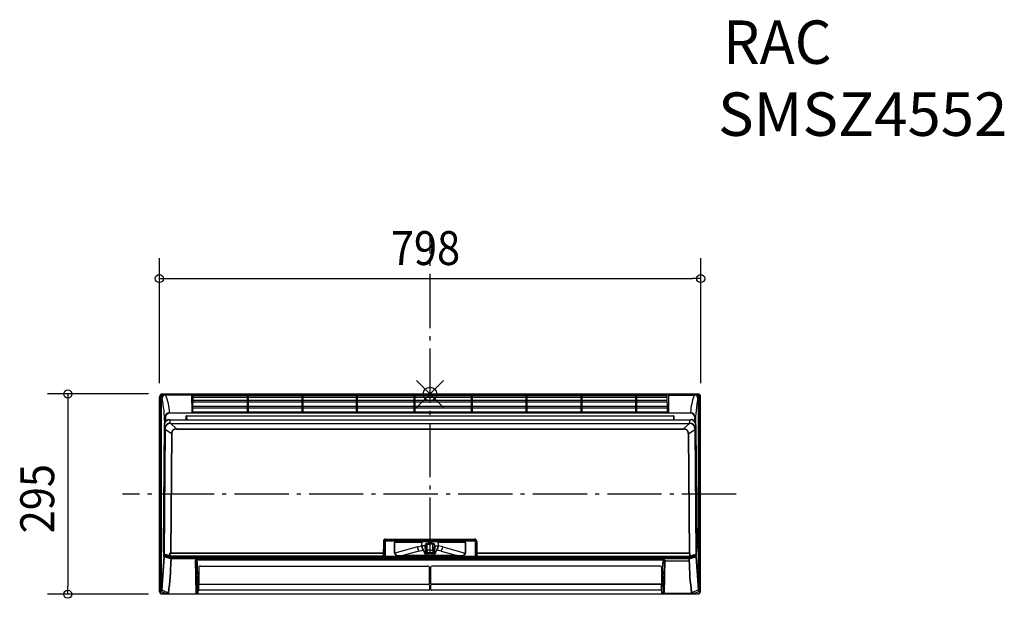
# Model space of a CAD drawing. Extents: x -605 to 847, y -301 to 552.
import ezdxf
from ezdxf.enums import TextEntityAlignment as Align

# ---------------------------------------------------------------- set-up
doc = ezdxf.new("R2010")
doc.units = 0
doc.header["$LTSCALE"] = 20
doc.header["$PDMODE"] = 35
doc.header["$PDSIZE"] = 20
doc.linetypes.add('DASHDOT', pattern=[5.5, 4, -0.6, 0.3, -0.6])
for name, color, linetype in [('ARRANGE', 1, 'CONTINUOUS'), ('BASIS', 6, 'DASHDOT'), ('DETAIL', 5, 'CONTINUOUS'), ('ETC', 61, 'CONTINUOUS'), ('OUTLINE', 3, 'CONTINUOUS'), ('SIZE', 30, 'CONTINUOUS')]:
    doc.layers.add(name, color=color, linetype=linetype)
doc.styles.get("Standard").update_dxf_attribs({"font": 'SIMPLEX', "width": 0.9, "bigfont": 'BIGFONT'})

msp = doc.modelspace()

# ---------------------------------------------------------------- linework, layer by layer
at = {"layer": 'ARRANGE', "color": 1}
msp.add_point((0, 0), dxfattribs=at)
msp.add_point((0, 0), dxfattribs=at)
at = {"layer": 'BASIS'}
for p, q in [((0, -233), (0, 233)), ((451.543207, -147.792553), (-453.335771, -147.792553))]:
    msp.add_line(p, q, dxfattribs=at)
at = {"layer": 'DETAIL', "linetype": 'CONTINUOUS'}
for p, q in [((-394.620057, 0), (394.620057, 0)), ((-398.202, -290.813052), (-398.202, -4.491272)), ((-396.877113, -288.400477), (-396.877113, -5.153514)), ((-396.146079, -288.06128), (-396.146045, -5.153514)), ((-352.030836, -1.575274), (-389.97732, -1.57558)), ((349.944894, -5.150387), (-349.682803, -5.150387)), ((-349.561429, -11.842018), (349.960429, -11.842018)), ((349.955118, -9.553972), (-349.556118, -9.553972)), ((-349.543785, -4.241875), (349.942785, -4.241875)), ((349.938018, -2.188261), (-349.539018, -2.188261)), ((352.030836, -1.575274), (389.97732, -1.57558)), ((396.146079, -288.06128), (396.146045, -5.153514)), ((396.877113, -288.400477), (396.877113, -5.153514)), ((398.202, -290.813052), (398.202, -4.491272)), ((-384.170167, -27.76333), (384.170167, -27.76333)), ((-384.170167, -28.603626), (-384.170167, -27.76333)), ((384.170167, -28.603626), (-384.170167, -28.603626)), ((-349.594981, -26.29398), (349.993981, -26.29398)), ((349.98199, -21.128848), (-349.58299, -21.128848)), ((349.976186, -18.628831), (-349.577186, -18.628831)), ((384.170167, -28.603626), (384.170167, -27.76333)), ((-383.748392, -38.128688), (383.748392, -38.128688)), ((-383.679569, -38.20428), (383.679569, -38.20428)), ((-383.626596, -38.384683), (383.626596, -38.384683)), ((-359.571389, -38.128688), (-359.569967, -32.739582)), ((-359.569967, -32.739582), (-359.422311, -38.128688)), ((-359.076091, -32.143826), (359.076091, -32.143826)), ((-359.076091, -32.143826), (-358.912112, -38.128688)), ((359.076091, -32.143826), (358.912112, -38.128688)), ((359.569967, -32.739582), (359.422311, -38.128688)), ((359.571389, -38.128688), (359.569967, -32.739582)), ((-391.99241, -45.561785), (-393.524399, -228.124245)), ((-391.018016, -51.561128), (-391.828593, -46.571834)), ((-391.018016, -51.561128), (-391.016983, -52.30048)), ((-390.461671, -51.543633), (-390.473579, -52.306222)), ((-382.504085, -43.581967), (382.504085, -43.581967)), ((-382.504085, -43.840687), (382.698173, -43.844947)), ((-373.98922, -51.428162), (-382.504085, -43.840687)), ((-373.98922, -51.428162), (373.98922, -51.428162)), ((-373.98922, -51.428162), (-373.98922, -51.9638)), ((-373.98922, -51.9638), (373.98922, -51.9638)), ((373.98922, -51.428162), (382.504085, -43.840687)), ((373.98922, -51.428162), (373.98922, -51.9638)), ((390.461671, -51.543633), (390.473579, -52.306222)), ((391.018016, -51.561128), (391.016983, -52.30048)), ((391.018016, -51.561128), (391.828593, -46.571834)), ((391.99241, -45.561785), (393.524399, -228.124245)), ((-68.84605, -217.170641), (-68.919936, -239.832477)), ((-67.089764, -217.469308), (-67.703146, -217.469308)), ((-67.089901, -217.081671), (-67.099727, -215.635931)), ((-67.089764, -217.469308), (-67.093138, -220.236551)), ((-67.089764, -217.469308), (-67.089901, -217.081671)), ((-67.078211, -215.61456), (-67.024823, -217.341907)), ((-66.861137, -217.500724), (-67.024818, -217.341908)), ((-66.848084, -216.61745), (-66.883767, -215.453631)), ((-66.861137, -217.500724), (-66.864442, -238.403985)), ((-66.363316, -217.742415), (-66.366864, -238.705217)), ((-66.011519, -214.203016), (66.011519, -214.203016)), ((-66.011519, -214.704153), (66.011519, -214.704153)), ((-65.685633, -215.051306), (65.685633, -215.051306)), ((-65.521133, -215.81078), (65.521133, -215.81078)), ((-65.335504, -215.990756), (65.335504, -215.990756)), ((-65.335504, -215.990756), (-65.335504, -216.743043)), ((-65.335504, -216.743043), (65.335504, -216.743043)), ((-49.071018, -217.431334), (49.071018, -217.431334)), ((49.071018, -217.431334), (49.07102, -217.915255)), ((65.335504, -215.990756), (65.335504, -216.743043)), ((66.363316, -217.742415), (66.366864, -238.705217)), ((66.848084, -216.61745), (66.883767, -215.453631)), ((66.861137, -217.500724), (67.024818, -217.341908)), ((66.861137, -217.500724), (66.864442, -238.403985)), ((67.078211, -215.61456), (67.024823, -217.341907)), ((67.089764, -217.469308), (67.089901, -217.081671)), ((67.089764, -217.469308), (67.093138, -220.236551)), ((67.089764, -217.469308), (67.703146, -217.469308)), ((67.089901, -217.081671), (67.099727, -215.635931)), ((68.84605, -217.170641), (68.919936, -239.832477)), ((-67.093138, -220.236551), (-67.123483, -233.66461)), ((-52.189588, -234.826031), (-52.190631, -219.323012)), ((-51.756729, -234.793224), (-51.755046, -219.299843)), ((-18.662978, -225.781827), (-51.756729, -234.793224)), ((-49.071022, -217.915255), (49.071023, -217.915255)), ((-11.391665, -218.351366), (-49.071022, -217.915255)), ((-16.307124, -232.139646), (-40.1298, -238.44681)), ((-18.662978, -225.781827), (-12.46824, -223.91842)), ((-16.307125, -232.139646), (-10.534452, -230.333165)), ((-4.203125, -222.072477), (-6.164926, -221.811083)), ((-4.224772, -229.618706), (-5.572734, -232.057947)), ((-2.90638, -221.516711), (-5.195766, -221.1339)), ((-3.704533, -230.412037), (-4.970858, -232.703552)), ((-4.224357, -229.920506), (-4.224656, -222.385245)), ((0, -230.412037), (-3.732639, -230.412037)), ((-2.906379, -221.516711), (0, -221.516711)), ((2.906379, -221.516711), (0, -221.516711)), ((0, -230.412037), (3.732639, -230.412037)), ((2.90638, -221.516711), (5.195766, -221.1339)), ((3.704533, -230.412037), (4.970858, -232.703552)), ((4.203125, -222.072477), (6.164926, -221.811083)), ((4.224357, -229.920506), (4.224656, -222.385245)), ((4.224772, -229.618706), (5.572734, -232.057947)), ((16.307125, -232.139646), (10.534452, -230.333165)), ((11.391665, -218.351366), (49.071023, -217.915255)), ((18.662978, -225.781827), (12.46824, -223.91842)), ((16.307124, -232.139646), (40.129799, -238.44681)), ((18.662978, -225.781827), (51.756723, -234.793223)), ((51.755508, -219.389013), (51.756723, -234.793223)), ((52.190636, -219.408919), (52.189595, -234.82603)), ((67.093138, -220.236551), (67.123483, -233.66461)), ((-392.614346, -239.719231), (-392.737925, -236.630211)), ((-382.122025, -243.426749), (-392.085029, -240.308162)), ((-381.76235, -242.034247), (-391.617451, -238.966408)), ((-383.008515, -239.926804), (-68.833304, -239.926804)), ((-68.919936, -239.832477), (-382.706151, -239.832477)), ((-68.914182, -235.376931), (-382.659051, -235.376931)), ((-68.919935, -239.491433), (-382.619912, -239.491433)), ((-68.934239, -234.74669), (-382.236701, -234.74669)), ((-74.368366, -240.598892), (-382.162207, -240.577065)), ((-381.76235, -242.034247), (381.76235, -242.034247)), ((381.762344, -243.479992), (-381.762344, -243.479992)), ((346.15248, -245.224133), (-346.15248, -245.224133)), ((345.146646, -245.442473), (-345.024654, -245.442473)), ((-74.368366, -240.598892), (74.368366, -240.598892)), ((-68.833304, -239.926804), (-68.919936, -239.832477)), ((-66.864442, -238.403985), (-67.492697, -239.062374)), ((-65.414577, -239.876779), (-66, -240.489569)), ((-66, -240.489569), (66, -240.489569)), ((65.414577, -239.705218), (-65.414577, -239.705218)), ((-65.414577, -239.876779), (-65.414577, -239.705218)), ((65.414577, -239.876779), (-65.414577, -239.876779)), ((-2.561875, -238.446815), (-40.1298, -238.44681)), ((40.129556, -239.326799), (-40.129556, -239.326799)), ((-2.176288, -235.24975), (0, -235.24975)), ((-1.865325, -235.24975), (-1.865325, -235.505813)), ((2.176288, -235.24975), (0, -235.24975)), ((1.865325, -235.24975), (1.865325, -235.505813)), ((40.129799, -238.44681), (2.561875, -238.446815)), ((40.129556, -239.326799), (40.129557, -238.44681)), ((65.414577, -239.876779), (65.414577, -239.705218)), ((65.414577, -239.876779), (66, -240.489569)), ((66.864442, -238.403985), (67.492697, -239.062374)), ((68.833304, -239.926804), (68.919936, -239.832477)), ((382.659051, -235.376931), (68.914182, -235.376931)), ((68.919845, -239.491433), (382.619909, -239.491433)), ((68.919936, -239.832477), (382.706151, -239.832477)), ((382.236701, -234.74669), (68.934239, -234.74669)), ((382.162207, -240.577065), (74.368366, -240.598892)), ((346.14378, -246.256503), (381.857876, -246.256503)), ((381.76235, -242.034247), (391.617451, -238.966408)), ((382.122025, -243.426749), (392.085029, -240.308162)), ((392.614346, -239.719231), (392.737925, -236.630211)), ((-342.847755, -261.907709), (-343.108645, -248.597578)), ((-341.145, -255.633498), (-341.145, -280.483731)), ((-338.190552, -253.826569), (-3.99, -253.826446)), ((-0.9975, -279.499841), (-0.9975, -255.633498)), ((0.9975, -279.499841), (0.9975, -255.633498)), ((338.181154, -253.826516), (3.99, -253.826446)), ((341.145, -255.633498), (341.145, -280.483731)), ((342.847755, -261.907709), (343.108645, -248.597578)), ((-395.57286, -288.961778), (-385.261045, -293.780829)), ((-341.145, -288.6603), (-341.145, -281.879137)), ((-340.654954, -280.359643), (-340.654954, -280.992309)), ((-340.1475, -280.450459), (-1.995, -280.450459)), ((-1.995, -289.657801), (-340.1475, -289.657801)), ((-2.034185, -280.892745), (-339.685194, -280.879999)), ((-339.308551, -280.539438), (-1.99839, -280.511184)), ((-0.9975, -281.879137), (-0.9975, -288.6603)), ((0.9975, -288.6603), (0.9975, -281.879137)), ((339.69754, -280.880053), (1.969638, -280.897688)), ((340.1475, -280.450459), (1.995, -280.450459)), ((340.1475, -289.657801), (1.995, -289.657801)), ((2.024629, -280.51352), (339.286125, -280.539577)), ((340.654954, -280.359643), (340.654954, -280.992309)), ((341.145, -288.6603), (341.145, -281.879137)), ((395.57286, -288.961778), (385.261045, -293.780829)), ((-395.407228, -295), (395.407228, -295)), ((345.219278, -293.780829), (387.031118, -293.780829))]:
    msp.add_line(p, q, dxfattribs=at)
at = {"layer": 'DETAIL'}
for p, q in [((-394.620057, 0), (-394.0125, -0.303686)), ((-351.66932, 0), (-351.516525, -27.76333)), ((-349.598392, -27.76333), (-349.533937, 0)), ((-269.102584, -27.601302), (-269.102584, 0)), ((-267.593867, -27.601359), (-267.593867, 0)), ((-188.803834, -27.601302), (-188.803834, 0)), ((-187.295117, -27.601359), (-187.295117, 0)), ((-108.505084, -27.601302), (-108.505084, 0)), ((-106.996367, -27.601359), (-106.996367, 0)), ((-23.218834, -27.601302), (-23.218834, 0)), ((-21.710117, -27.601359), (-21.710117, 0)), ((61.069916, -27.601302), (61.069916, 0)), ((62.578633, -27.601359), (62.578633, 0)), ((141.867416, -27.601302), (141.867416, 0)), ((143.376133, -27.601359), (143.376133, 0)), ((222.664916, -27.601302), (222.664916, 0)), ((224.173633, -27.601359), (224.173633, 0)), ((303.483143, -27.601302), (303.483143, 0)), ((304.99186, -27.601359), (304.99186, 0)), ((349.997392, -27.76333), (349.932937, 0)), ((351.963945, -27.76333), (352.065149, 0)), ((394.620057, 0), (394.0125, -0.303686)), ((-399, -291.833109), (-399, -4.092394)), ((-399, -4.092394), (-398.202, -4.491272)), ((-398.202, -4.491272), (-396.877113, -5.153514)), ((-396.877113, -5.153514), (-396.146044, -5.153514)), ((-396.146044, -5.153514), (-394.956331, -6.566322)), ((-394.0125, -0.303686), (-392.770338, -0.924577)), ((-389.920643, -1.592599), (-392.008619, -0.965624)), ((389.920643, -1.592599), (392.008619, -0.965624)), ((394.0125, -0.303686), (392.770338, -0.924577)), ((396.146044, -5.153514), (394.956331, -6.566322)), ((396.877113, -5.153514), (396.146044, -5.153514)), ((398.202, -4.491272), (396.877113, -5.153514)), ((399, -4.092394), (398.202, -4.491272)), ((399, -291.833109), (399, -4.092394)), ((-391.203348, -34.785863), (-390.961706, -38.433009)), ((-390.961706, -38.433004), (-391.134612, -41.870884)), ((-390.259707, -34.201532), (-390.022595, -37.85283)), ((-390.022595, -37.85283), (-390.110002, -40.418052)), ((-383.679571, -38.20428), (-383.748392, -38.128688)), ((-383.626597, -38.384684), (-383.679571, -38.20428)), ((-382.691559, -43.580864), (-383.626597, -38.384684)), ((382.691559, -43.580864), (383.626597, -38.384684)), ((383.626597, -38.384684), (383.679571, -38.20428)), ((383.679571, -38.20428), (383.748392, -38.128688)), ((390.259707, -34.201532), (390.022595, -37.85283)), ((390.022595, -37.85283), (390.110002, -40.418052)), ((391.203348, -34.785863), (390.961706, -38.433009)), ((390.961706, -38.433004), (391.134612, -41.870884)), ((-391.016983, -52.30048), (-392.626769, -235.978274)), ((-390.473578, -52.306222), (-392.083515, -236.490147)), ((-391.018016, -51.561128), (-390.461671, -51.543633)), ((-390.473579, -52.306222), (-391.008613, -52.300855)), ((-381.20599, -58.803111), (-390.473575, -52.306556)), ((-382.698173, -43.844947), (-382.691561, -43.580864)), ((-382.69156, -43.580864), (-382.504085, -43.581967)), ((-382.504085, -43.840687), (-382.504085, -43.581967)), ((381.20599, -58.803111), (390.473575, -52.306556)), ((382.69156, -43.580864), (382.504085, -43.581967)), ((382.504085, -43.840687), (382.504085, -43.581967)), ((382.698173, -43.844947), (382.691561, -43.580864)), ((391.018016, -51.561128), (390.461671, -51.543633)), ((390.473578, -52.306222), (392.083515, -236.490147)), ((390.473579, -52.306222), (391.008613, -52.300855)), ((391.016983, -52.30048), (392.626769, -235.978274)), ((-381.20599, -58.803546), (-382.683286, -234.673947)), ((-380.759344, -58.805375), (-382.2367, -234.746668)), ((-381.20599, -58.803546), (-380.759344, -58.805375)), ((381.20599, -58.803546), (380.759344, -58.805375)), ((380.759344, -58.805375), (382.2367, -234.746668)), ((381.20599, -58.803546), (382.683286, -234.673947)), ((-67.862419, -216.746624), (-67.929411, -238.919671)), ((-67.669324, -216.917219), (-67.862419, -216.746624)), ((-67.703146, -217.469308), (-67.83, -238.855898)), ((-67.669324, -216.917219), (-67.703146, -217.469308)), ((-66.011519, -214.704153), (-66.011519, -214.203016)), ((-65.685633, -215.051306), (-66.011519, -214.704153)), ((-65.335504, -215.990756), (-65.521133, -215.81078)), ((65.335504, -215.990756), (65.521133, -215.81078)), ((65.685633, -215.051306), (66.011519, -214.704153)), ((66.011519, -214.704153), (66.011519, -214.203016)), ((67.669324, -216.917219), (67.862419, -216.746624)), ((67.669324, -216.917219), (67.703146, -217.469308)), ((67.703146, -217.469308), (67.83, -238.855898)), ((67.862419, -216.746624), (67.929411, -238.919671)), ((-11.96608, -219.324329), (-52.190991, -219.417416)), ((-7.285458, -224.105711), (-11.953596, -224.105711)), ((-6.874079, -227.873394), (-7.483495, -227.87791)), ((-7.023228, -225.983495), (-7.477052, -225.960943)), ((-7.285458, -224.105711), (-6.821006, -224.218182)), ((-6.602142, -221.664849), (-6.16493, -221.811096)), ((-5.572734, -232.057947), (-5.912703, -232.234233)), ((-5.418197, -220.692838), (-5.197299, -221.132611)), ((5.418197, -220.692838), (5.197299, -221.132611)), ((5.572734, -232.057947), (5.912703, -232.234233)), ((6.602142, -221.664849), (6.16493, -221.811096)), ((7.285458, -224.105711), (6.821006, -224.218182)), ((6.874079, -227.873394), (7.483495, -227.87791)), ((7.023228, -225.983495), (7.477052, -225.960943)), ((7.285458, -224.105711), (11.953596, -224.105711)), ((52.190571, -219.41745), (11.964856, -219.318166)), ((-392.611032, -239.750458), (-396.146079, -288.06128)), ((-392.044623, -240.323296), (-395.57286, -288.961778)), ((-392.626769, -235.978274), (-392.737925, -236.630211)), ((-392.607717, -239.781684), (-391.617451, -238.966408)), ((-392.085029, -240.308162), (-392.607717, -239.781684)), ((-392.083602, -236.490124), (-392.05062, -236.808604)), ((-383.80181, -238.976234), (-392.083515, -236.490147)), ((-392.05062, -236.808604), (-392.060952, -237.153755)), ((-382.79095, -240.46287), (-392.060952, -237.153756)), ((-392.050636, -236.808597), (-383.529618, -239.524974)), ((-391.617454, -238.966407), (-392.044623, -240.323296)), ((-391.684878, -237.288003), (-391.617454, -238.966407)), ((-383.80181, -238.976234), (-383.693078, -234.889437)), ((-383.063401, -239.752542), (-383.529617, -239.524974)), ((-383.355226, -239.05214), (-383.253748, -235.244762)), ((-382.780328, -239.45624), (-383.162514, -239.269304)), ((-382.236701, -234.74669), (-382.683286, -234.673947)), ((-382.190069, -243.40545), (-382.282264, -246.184083)), ((-381.762344, -243.479992), (-381.857876, -246.256503)), ((-381.762346, -243.479992), (-381.762346, -242.034247)), ((-346.15248, -245.224133), (-345.219278, -293.780829)), ((-67.123483, -233.66461), (-67.799208, -233.66461)), ((-67.123072, -233.482557), (-67.798128, -233.482557)), ((-67.661855, -234.631444), (-67.123483, -233.66461)), ((-67.492697, -239.062374), (-67.661855, -234.631444)), ((-4.970858, -232.703552), (-5.186982, -233.050209)), ((-2.411096, -237.564752), (-2.561699, -238.44683)), ((2.411097, -237.564755), (2.561875, -238.446816)), ((4.970858, -232.703552), (5.186982, -233.050209)), ((51.756095, -234.792936), (52.189595, -234.82603)), ((67.123072, -233.482557), (67.798128, -233.482557)), ((67.123483, -233.66461), (67.799208, -233.66461)), ((67.661855, -234.631444), (67.123483, -233.66461)), ((67.492697, -239.062374), (67.661855, -234.631444)), ((346.15248, -245.224133), (345.219278, -293.780829)), ((381.762344, -243.479992), (381.857876, -246.256503)), ((381.762346, -243.479992), (381.762346, -242.034247)), ((382.190069, -243.40545), (382.282264, -246.184083)), ((382.236701, -234.74669), (382.683286, -234.673947)), ((382.780328, -239.45624), (383.162514, -239.269304)), ((382.79095, -240.46287), (392.060952, -237.153756)), ((383.063401, -239.752542), (383.529617, -239.524974)), ((383.355226, -239.05214), (383.253748, -235.244762)), ((392.050636, -236.808597), (383.529618, -239.524974)), ((383.80181, -238.976234), (383.693078, -234.889437)), ((383.80181, -238.976234), (392.083515, -236.490147)), ((392.607717, -239.781684), (391.617451, -238.966408)), ((391.684878, -237.288003), (391.617454, -238.966407)), ((391.617454, -238.966407), (392.044623, -240.323296)), ((392.044623, -240.323296), (395.57286, -288.961778)), ((392.083602, -236.490124), (392.05062, -236.808604)), ((392.05062, -236.808604), (392.060952, -237.153755)), ((392.085029, -240.308162), (392.607717, -239.781684)), ((392.611032, -239.750458), (396.146079, -288.06128)), ((392.626769, -235.978274), (392.737925, -236.630211)), ((-345.103569, -250.420101), (-344.824348, -263.850662)), ((345.103569, -250.420101), (344.824348, -263.850662)), ((-344.824348, -263.850662), (-344.014888, -282.917143)), ((-342.847755, -261.907709), (-342.018, -283.02571)), ((342.847755, -261.907709), (342.018, -283.02571)), ((344.824348, -263.850662), (344.014888, -282.917143)), ((-396.877113, -288.400477), (-398.181036, -290.790305)), ((-344.014888, -282.917143), (-344.036699, -293.524687)), ((-342.018, -283.02571), (-343.988009, -282.93405)), ((-342.040173, -294.66376), (-342.018, -283.02571)), ((342.018, -283.02571), (343.988009, -282.93405)), ((342.040173, -294.66376), (342.018, -283.02571)), ((344.014888, -282.917143), (344.036699, -293.524687)), ((396.877113, -288.400477), (398.181036, -290.790305)), ((-398.181036, -290.790305), (-399, -291.833109)), ((-387.032421, -293.780802), (-393.9766, -294.975908)), ((-345.219278, -294.612516), (-342.040173, -294.66376)), ((345.219278, -294.612516), (342.040173, -294.66376)), ((345.219278, -293.780829), (345.219278, -294.612516)), ((387.032421, -293.780802), (393.9766, -294.975908)), ((398.181036, -290.790305), (399, -291.833109))]:
    msp.add_line(p, q, dxfattribs=at)
for centre, radius, start, end in [((-394.937088, -4.050738), 4.063125, 85.524863, 180.58741), ((394.937088, -4.050738), 4.063125, 359.41259, 94.475137), ((-394.014062, -4.491624), 4.187938, 89.978628, 179.995185), ((-392.617754, -5.181293), 4.259449, 81.778055, 179.626334), ((-391.940077, -5.171069), 4.206004, 90.93374, 179.760853), ((-591.928736, -44.59907), 200.610613, 0.65747, 10.928562), ((-389.981696, -6.566859), 4.974635, 89.296799, 179.993819), ((-460.434421, -30.80368), 76.324833, 2.282944, 22.502301), ((460.434421, -30.80368), 76.324833, 157.497699, 177.717056), ((389.981696, -6.566859), 4.974635, 0.006181, 90.703201), ((591.928736, -44.59907), 200.610613, 169.071438, 179.34253), ((392.617754, -5.181293), 4.259449, 0.373666, 98.221945), ((391.940077, -5.171069), 4.206004, 0.239147, 89.06626), ((394.014062, -4.491624), 4.187938, 0.004815, 90.021372), ((-383.994061, -34.972893), 7.211713, 91.399275, 178.513916), ((-383.942685, -34.962217), 6.362658, 92.048918, 173.133633), ((383.942685, -34.962217), 6.362658, 6.866367, 87.951082), ((383.994061, -34.972893), 7.211713, 1.486084, 88.600725), ((-384.763649, -45.290922), 7.233833, 81.931992, 182.145884), ((-384.47783, -45.733917), 7.398366, 83.393095, 186.523883), ((-390.274063, -35.232472), 1.03104, 89.202252, 154.330624), ((-383.764614, -50.787211), 7.285996, 81.531171, 186.090114), ((-390.028144, -38.893992), 1.041176, 89.694655, 153.72009), ((-359.015993, -32.696234), 0.555668, 96.209012, 184.474136), ((359.015993, -32.696234), 0.555668, 355.525864, 83.790988), ((383.764614, -50.787211), 7.285996, 353.909886, 98.468829), ((384.47783, -45.733917), 7.398366, 353.476117, 96.606905), ((384.763649, -45.290922), 7.233833, 357.854116, 98.068008), ((390.028144, -38.893992), 1.041176, 26.27991, 90.305345), ((390.274063, -35.232472), 1.03104, 25.669376, 90.797748), ((-383.513296, -50.786733), 6.989479, 83.302872, 186.216824), ((-374.57094, -58.077385), 6.674621, 85.000105, 186.242058), ((-374.814355, -57.91778), 6.010883, 82.109898, 188.491612), ((374.814355, -57.91778), 6.010883, 351.508388, 97.890102), ((374.57094, -58.077385), 6.674621, 353.757942, 94.999895), ((383.513296, -50.786733), 6.989479, 353.783176, 96.697128), ((-65.971499, -217.078756), 2.876018, 90.7973, 181.830819), ((-68.712027, -216.128629), 1.050596, 262.670883, 323.968294), ((-65.972121, -216.599739), 1.895996, 91.190667, 184.44321), ((-65.69678, -217.026864), 1.975589, 89.676718, 176.818476), ((-65.516304, -217.319458), 1.508686, 90.183392, 180.852575), ((-65.342978, -217.508919), 1.518182, 89.717927, 179.690686), ((-66.416018, -217.217429), 0.527624, 212.474568, 275.732546), ((-65.343056, -217.763492), 1.020478, 89.575961, 178.816485), ((-50.9348, -218.882783), 1.271637, 99.945603, 141.531646), ((-49.263454, -226.425631), 8.996355, 88.774323, 102.133684), ((49.263454, -226.425631), 8.996355, 77.866316, 91.225677), ((50.9348, -218.882783), 1.271637, 38.468354, 80.054397), ((65.342978, -217.508919), 1.518182, 0.309314, 90.282073), ((65.343056, -217.763492), 1.020478, 1.183515, 90.424039), ((65.516304, -217.319458), 1.508686, 359.147425, 89.816608), ((65.69678, -217.026864), 1.975589, 3.181524, 90.323282), ((65.971499, -217.078756), 2.876018, 358.169181, 89.2027), ((65.972121, -216.599739), 1.895996, 355.55679, 88.809333), ((66.416018, -217.217429), 0.527624, 264.267454, 327.525432), ((68.712027, -216.128629), 1.050596, 216.031706, 277.329117), ((-366.810241, -229.943558), 26.776037, 176.104003, 194.461255), ((-68.784773, -230.002055), 1.045118, 264.1512, 327.414561), ((-49.420363, -219.268303), 2.77384, 155.156733, 182.905794), ((-37.55844, -218.955459), 14.20455, 178.447976, 181.859493), ((-51.232819, -218.500653), 0.529618, 86.909789, 187.603863), ((-49.554231, -239.206786), 21.297014, 88.699905, 94.51031), ((-0.001061, -222.482147), 18.951386, 190.027037, 210.636741), ((1.861681, -223.092347), 14.355959, 163.083468, 210.290014), ((-427.225102, -244.968782), 415.795253, 2.876098, 3.431304), ((0, -223.47925), 11.97, 183, 259.524686), ((-11.240346, -218.975917), 0.635663, 99.291792, 174.507579), ((-1.151191, -397.81846), 179.75902, 89.633071, 93.265782), ((-0.741352, -223.894272), 11.720245, 213.324631, 273.626608), ((-2.153467, -231.454032), 7.004703, 185.356215, 266.65893), ((0.019032, -227.642708), 7.506213, 175.535261, 226.08752), ((5.47, -226.360506), 12.953216, 158.74564, 183.088404), ((-7.764601, -237.529292), 11.569574, 72.184059, 86.325996), ((5.48195, -226.278526), 12.474283, 159.014463, 207.6007), ((-13.720691, -211.322863), 17.910784, 292.473869, 301.952367), ((-5.19928, -222.166536), 1.48987, 98.449469, 160.322111), ((-5.14177, -222.241266), 1.110045, 92.273446, 157.197032), ((-4.228313, -231.407947), 1.493307, 205.802859, 240.181874), ((-0.058731, -251.209233), 30.983451, 89.891392, 99.961031), ((0.00132, -249.817437), 29.150559, 90.000375, 100.269839), ((-1.854138, -222.391307), 2.370526, 172.270431, 179.853493), ((-3.728103, -229.915781), 0.496277, 180.545451, 269.476241), ((-3.715736, -222.058623), 0.487586, 87.617592, 181.628245), ((-2.914952, -227.107257), 5.590553, 89.911263, 98.025471), ((-0.00132, -249.817437), 29.150559, 79.730161, 89.999625), ((0.058731, -251.209233), 30.983451, 80.038969, 90.108608), ((0.741352, -223.894272), 11.720245, 266.373392, 326.675369), ((1.151191, -397.81846), 179.75902, 86.734218, 90.366929), ((0, -223.47925), 11.97, 280.475314, 357), ((2.214913, -231.517661), 6.937836, 272.866566, 355.119253), ((2.914952, -227.107257), 5.590553, 81.974529, 90.088737), ((3.715736, -222.058623), 0.487586, 358.371755, 92.382408), ((3.728103, -229.915781), 0.496277, 270.523759, 359.454549), ((1.854138, -222.391307), 2.370526, 0.146507, 7.729569), ((7.764601, -237.529292), 11.569574, 93.674004, 107.815941), ((13.720691, -211.322863), 17.910784, 238.047633, 247.526131), ((4.228313, -231.407947), 1.493307, 299.818126, 334.197141), ((5.14177, -222.241266), 1.110045, 22.802968, 87.726554), ((-0.019032, -227.642708), 7.506213, 313.91248, 4.464739), ((5.19928, -222.166536), 1.48987, 19.677889, 81.550531), ((-5.48195, -226.278526), 12.474283, 332.3993, 20.985537), ((-5.47, -226.360506), 12.953216, 356.911596, 21.25436), ((-1.861681, -223.092347), 14.355959, 329.709986, 16.916532), ((11.240346, -218.975917), 0.635663, 5.492421, 80.708208), ((427.225102, -244.968782), 415.795253, 176.568696, 177.123902), ((0.001061, -222.482147), 18.951386, 329.363259, 349.972963), ((49.554231, -239.206786), 21.297014, 85.48969, 91.300095), ((51.232819, -218.500653), 0.529618, 352.396137, 93.090211), ((37.55844, -218.955459), 14.20455, 358.140507, 1.552024), ((49.420363, -219.268303), 2.77384, 357.094206, 24.843267), ((68.784773, -230.002055), 1.045118, 212.585439, 275.8488), ((366.810241, -229.943558), 26.776037, 345.538745, 3.895997), ((-391.840168, -236.168817), 1.009382, 207.200495, 257.366273), ((-391.725566, -235.967067), 0.902132, 181.646576, 248.879228), ((-391.888482, -235.738941), 0.776111, 197.961319, 255.445823), ((-765.059532, -241.162628), 382.810204, 352.140781, 359.24841), ((-775.555067, -241.948258), 393.720763, 352.435163, 359.373035), ((-383.1685, -239.003971), 0.633917, 177.492223, 235.273256), ((-383.336644, -237.591164), 1.461095, 251.435739, 269.271308), ((-383.317826, -234.174209), 0.8077, 242.321777, 321.777438), ((-382.685898, -234.093651), 1.28356, 218.315849, 271.194435), ((-383.731289, -238.844014), 0.710195, 286.497042, 323.213404), ((-383.072679, -238.995497), 0.288168, 191.336182, 251.835652), ((-382.681873, -238.885358), 0.947431, 246.250644, 268.53168), ((-382.160961, -238.782221), 1.794844, 249.451567, 269.960209), ((-382.541111, -238.749027), 0.746575, 251.311666, 263.941341), ((-382.807315, -234.820915), 0.575421, 284.921995, 7.41132), ((-381.840031, -244.872249), 1.384369, 251.370494, 269.261389), ((-379.525431, -243.484326), 2.665805, 147.046693, 178.304463), ((-381.731756, -242.040066), 1.440251, 251.444869, 268.783016), ((-346.323609, -248.43848), 3.218898, 357.166936, 86.952505), ((-346.146165, -244.876731), 1.379774, 270.09906, 287.062812), ((-355.624947, -249.837845), 10.535817, 357.091193, 25.650104), ((-341.753747, -249.99729), 5.679623, 126.682549, 135.519168), ((-344.120997, -247.571836), 2.093757, 109.310033, 140.079146), ((-68.818935, -233.758805), 0.994591, 263.342655, 335.337042), ((-68.931894, -238.825667), 1.006881, 270.680513, 354.642954), ((-68.824122, -238.51351), 0.982468, 264.46858, 335.586858), ((-68.91083, -234.360332), 1.016605, 269.811033, 348.045561), ((-68.843453, -238.911858), 1.014997, 270.572899, 3.16053), ((-65.997204, -238.992445), 1.497126, 182.677197, 269.892997), ((-65.39962, -238.412009), 1.464846, 179.686128, 269.414953), ((-66.411994, -238.218192), 0.489112, 202.324932, 275.294143), ((-65.399154, -238.737106), 0.968236, 178.112623, 269.087288), ((-48.436521, -234.900991), 3.753823, 178.855767, 201.907583), ((-47.879291, -234.065277), 4.617626, 208.96646, 258.663083), ((-48.248796, -234.895405), 3.508796, 178.326514, 200.187361), ((-48.304611, -234.483211), 3.618074, 206.087439, 265.806569), ((-41.29689, -202.252057), 37.093114, 258.138049, 271.803418), ((-42.741796, -200.072217), 38.463383, 261.285865, 273.893882), ((-2.301657, -231.270812), 6.294892, 193.987114, 269.003839), ((-0.021577, -224.075838), 10.354745, 240.076433, 270.119394), ((0, -224.025408), 10.000981, 240.195834, 270), ((0.000008, -211.116082), 27.450539, 264.644951, 275.355015), ((0, -223.519108), 14.251088, 260.259458, 279.740542), ((0, -224.025408), 10.000981, 270, 299.804166), ((0.021577, -224.075838), 10.354745, 269.880606, 299.923567), ((2.117332, -231.044473), 6.526894, 272.57965, 344.478397), ((41.29689, -202.252057), 37.093114, 268.196582, 281.861951), ((42.741796, -200.072217), 38.463383, 266.106118, 278.714135), ((48.304611, -234.483211), 3.618074, 274.193431, 333.912561), ((47.879291, -234.065277), 4.617626, 281.336917, 331.03354), ((48.248796, -234.895405), 3.508796, 339.812639, 1.673486), ((48.436521, -234.900991), 3.753823, 338.092417, 1.144233), ((65.39962, -238.412009), 1.464846, 270.585047, 0.313872), ((65.399154, -238.737106), 0.968236, 270.912712, 1.887377), ((65.997204, -238.992445), 1.497126, 270.107003, 357.322803), ((66.411994, -238.218192), 0.489112, 264.705857, 337.675068), ((68.843453, -238.911858), 1.014997, 176.83947, 269.427101), ((68.818935, -233.758805), 0.994591, 204.662958, 276.657345), ((68.91083, -234.360332), 1.016605, 191.954439, 270.188967), ((68.931894, -238.825667), 1.006881, 185.357046, 269.319487), ((68.824122, -238.51351), 0.982468, 204.413142, 275.53142), ((346.323609, -248.43848), 3.218898, 93.047495, 182.833064), ((344.120997, -247.571836), 2.093757, 39.920854, 70.689967), ((355.624947, -249.837845), 10.535817, 154.349896, 182.908807), ((341.753747, -249.99729), 5.679623, 44.480832, 53.317451), ((346.146165, -244.876731), 1.379774, 252.937188, 269.90094), ((381.731756, -242.040066), 1.440251, 271.216984, 288.555131), ((379.525431, -243.484326), 2.665805, 1.695537, 32.953307), ((775.555067, -241.948258), 393.720763, 180.626965, 187.564837), ((381.840031, -244.872249), 1.384369, 270.738611, 288.629506), ((382.160961, -238.782221), 1.794844, 270.039791, 290.548433), ((382.807315, -234.820915), 0.575421, 172.58868, 255.078005), ((765.059532, -241.162628), 382.810204, 180.75159, 187.859219), ((382.541111, -238.749027), 0.746575, 276.058659, 288.688334), ((382.685898, -234.093651), 1.28356, 268.805565, 321.684151), ((383.317826, -234.174209), 0.8077, 218.222562, 297.678223), ((382.681873, -238.885358), 0.947431, 271.46832, 293.749356), ((383.072679, -238.995497), 0.288168, 288.164348, 348.663818), ((383.731289, -238.844014), 0.710195, 216.786596, 253.502958), ((383.336644, -237.591164), 1.461095, 270.728692, 288.564261), ((383.1685, -239.003971), 0.633917, 304.726744, 2.507777), ((391.725566, -235.967067), 0.902132, 291.120772, 358.353424), ((391.840168, -236.168817), 1.009382, 282.633727, 332.799505), ((391.888482, -235.738941), 0.776111, 284.554177, 342.038681), ((-343.163214, -250.545115), 1.948301, 88.39503, 174.214477), ((-339.460119, -255.750077), 1.688904, 104.217565, 176.044315), ((-338.215389, -258.775907), 4.94951, 89.603684, 109.590315), ((-3.955725, -258.906543), 5.080212, 70.026655, 90.386568), ((-2.627283, -255.712356), 1.631991, 3.068695, 75.563276), ((2.947265, -255.938249), 1.973433, 98.069285, 171.117219), ((3.962011, -259.186501), 5.360128, 89.700814, 103.945207), ((338.215389, -258.775907), 4.94951, 70.409685, 90.396316), ((339.460119, -255.750077), 1.688904, 3.955685, 75.782435), ((343.163214, -250.545115), 1.948301, 5.785523, 91.60497), ((-342.773244, -263.960395), 2.054037, 92.078903, 176.937625), ((342.773244, -263.960395), 2.054037, 3.062375, 87.921097), ((-392.971517, -288.50634), 3.90703, 178.447342, 250.390073), ((-395.144413, -288.056176), 1.001679, 180.291928, 244.677302), ((-340.628677, -280.476606), 0.516372, 180.790567, 277.586525), ((-339.950004, -282.026214), 1.204013, 120.467847, 172.983471), ((-340.146613, -279.449725), 1.000735, 184.727639, 269.949227), ((-340.125328, -279.490222), 1.01948, 182.360145, 267.482752), ((-339.839618, -283.25926), 2.383445, 86.582544, 107.352553), ((-339.264879, -267.254304), 13.285289, 266.092986, 269.908369), ((-2.000035, -281.892697), 1.002626, 0.774938, 93.032756), ((-2.019556, -279.489293), 1.022111, 271.186599, 359.408796), ((-1.995384, -279.451401), 0.999059, 270.022013, 357.220847), ((-1.995, -288.660301), 0.9975, 270, 0), ((1.999261, -279.447332), 1.003137, 183.000467, 269.756607), ((2.022843, -279.488111), 1.02541, 180.65538, 270.0998), ((1.984069, -281.884164), 0.986582, 90.838139, 179.708024), ((1.995, -288.660301), 0.9975, 179.999971, 270), ((339.264879, -267.254304), 13.285289, 270.091631, 273.907014), ((339.839618, -283.25926), 2.383445, 72.647447, 93.417456), ((340.146613, -279.449725), 1.000735, 270.050773, 355.272361), ((340.125328, -279.490222), 1.01948, 272.517248, 357.639855), ((340.628677, -280.476606), 0.516372, 262.413475, 359.209433), ((339.950004, -282.026214), 1.204013, 7.016529, 59.532153), ((392.971517, -288.50634), 3.90703, 289.609927, 1.552658), ((395.144413, -288.056176), 1.001679, 295.322698, 359.708072), ((-395.39797, -291.368089), 3.631922, 187.356156, 269.85395), ((-394.085349, -290.837859), 4.116589, 179.707626, 272.049217), ((-387.17079, -277.124358), 16.657019, 244.724817, 270.475958), ((-345.178242, -293.47042), 1.142832, 267.942235, 357.278336), ((-341.066127, -296.398698), 4.133126, 103.568973, 135.907997), ((341.066127, -296.398698), 4.133126, 44.092003, 76.431027), ((345.178242, -293.47042), 1.142832, 182.721664, 272.057765), ((387.17079, -277.124358), 16.657019, 269.524042, 295.275183), ((394.085349, -290.837859), 4.116589, 267.950783, 0.292374), ((395.39797, -291.368089), 3.631922, 270.14605, 352.643844)]:
    msp.add_arc(centre, radius, start, end, dxfattribs=at)
at = {"layer": 'DETAIL', "linetype": 'CONTINUOUS'}
for centre, start, end in [((-340.1475, -288.660301), 180, 270), ((340.1475, -288.660301), 270, 0)]:
    msp.add_arc(centre, 0.9975, start, end, dxfattribs=at)
at = {"layer": 'OUTLINE', "linetype": 'CONTINUOUS'}
for p, q in [((-394.620057, 0), (394.620057, 0)), ((-395.407228, -295), (395.407228, -295))]:
    msp.add_line(p, q, dxfattribs=at)
at = {"layer": 'OUTLINE'}
for p, q in [((-399, -291.833109), (-399, -4.092394)), ((399, -291.833109), (399, -4.092394))]:
    msp.add_line(p, q, dxfattribs=at)
for centre, radius, start, end in [((-394.937088, -4.050738), 4.063125, 85.524863, 180.58741), ((394.937088, -4.050738), 4.063125, 359.41259, 94.475137), ((-395.39797, -291.368089), 3.631922, 187.356156, 269.85395), ((395.39797, -291.368089), 3.631922, 270.14605, 352.643844)]:
    msp.add_arc(centre, radius, start, end, dxfattribs=at)
at = {"layer": 'SIZE'}
for p, q in [((-399.185917, 15.947773), (-399.185917, 200.189769)), ((399.214083, 15.947773), (399.214083, 200.189769)), ((-399.185917, 170.189769), (-387.185917, 170.189769)), ((-387.185917, 170.189769), (387.214083, 170.189769)), ((399.214083, 170.189769), (387.214083, 170.189769)), ((-415.185916, -0.057553), (-564.280154, -0.057553)), ((-534.280154, -0.057553), (-534.280154, -12.057553)), ((-534.280154, -12.057553), (-534.280154, -283.492553)), ((-534.280154, -295.492553), (-534.280154, -283.492553)), ((-415.189053, -295.492553), (-564.280154, -295.492553))]:
    msp.add_line(p, q, dxfattribs=at)
for centre in [(-399.185917, 170.189769), (399.214083, 170.189769), (-534.280154, -0.057553), (-534.280154, -295.492553)]:
    msp.add_circle(centre, 6, dxfattribs=at)

# ---------------------------------------------------------------- texts
at = {"layer": 'ETC'}
for s, width, p, p2 in [('RAC', 0.905172, (432.072451, 486.94925), (592.072451, 486.94925)), ('SMSZ4552', 0.886076, (424.655821, 380.71216), (851.322491, 380.71216))]:
    msp.add_text(s, height=64, dxfattribs=dict(at, width=width)).set_placement(p, p2, align=Align.FIT)
at = {"layer": 'SIZE', "width": 0.9}
msp.add_text('798', height=50, dxfattribs=at).set_placement((-57.84306, 190.189769))
msp.add_text('295', height=50, rotation=90, dxfattribs=at).set_placement((-554.280154, -205.632196))

doc.saveas('drawing.dxf')
